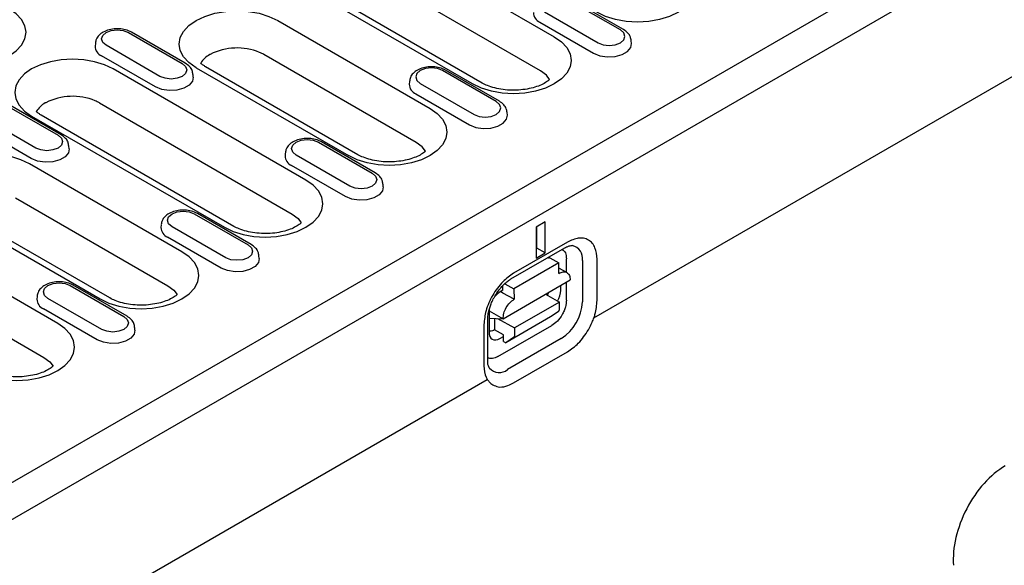
# Model space of a CAD drawing. Extents: x 0 to 1950, y 0 to 2937.
# Drawn here: x 832 to 987, y 905 to 991 of the extents above; entities that cross this region are included whole.
import ezdxf

# ---------------------------------------------------------------- set-up
doc = ezdxf.new("R2010")
doc.units = 0
doc.header["$LTSCALE"] = 10
doc.header["$MEASUREMENT"] = 0
doc.layers.add('DUENN-18', color=94, linetype='CONTINUOUS')
doc.layers.add('SICHTBAR', color=7, linetype='CONTINUOUS')

msp = doc.modelspace()

# ---------------------------------------------------------------- linework, layer by layer
at = {"layer": 'DUENN-18'}
for p, q in [((818.04, 910.71), (999.77, 1015.62)), ((885.97, 1005.96), (916.37, 988.41)), ((914.18, 983.05), (883.77, 1000.61)), ((903.49, 980.97), (873.09, 998.52)), ((904.99, 981.12), (874.59, 998.67)), ((927.31, 989.54), (918.83, 994.44)), ((926.81, 989.49), (918.33, 994.39)), ((914.83, 992.37), (923.32, 987.48)), ((872.74, 990.98), (896.79, 977.1)), ((914.1, 990.73), (922.59, 985.83)), ((849.17, 989.09), (857.66, 984.19)), ((858.16, 984.24), (849.67, 989.14)), ((843.96, 987.38), (843.93, 986.93)), ((854.16, 982.17), (845.68, 987.07)), ((928.56, 987.33), (928.53, 987.78)), ((853.43, 980.52), (844.95, 985.42)), ((894.59, 971.75), (870.55, 985.63)), ((859.86, 983.54), (883.9, 969.66)), ((885.4, 969.81), (861.36, 983.69)), ((877.2, 965.79), (846.79, 983.34)), ((859.41, 982.03), (859.38, 982.48)), ((907.23, 978.19), (898.74, 983.08)), ((907.73, 978.24), (899.24, 983.13)), ((893.52, 981.38), (893.49, 980.93)), ((895.24, 981.07), (903.73, 976.17)), ((894.52, 979.42), (903, 974.52)), ((829.59, 977.78), (838.07, 972.88)), ((838.57, 972.93), (830.09, 977.83)), ((844.6, 977.99), (875, 960.44)), ((834.57, 970.86), (826.09, 975.76)), ((833.91, 975.91), (864.32, 958.36)), ((865.82, 958.5), (835.41, 976.06)), ((908.98, 976.03), (908.95, 976.48)), ((833.85, 969.22), (825.36, 974.12)), ((839.82, 970.72), (839.79, 971.17)), ((879.15, 971.78), (887.64, 966.88)), ((888.14, 966.93), (879.65, 971.83)), ((873.94, 970.07), (873.91, 969.62)), ((884.14, 964.86), (875.66, 969.76)), ((857.61, 954.48), (833.57, 968.36)), ((883.42, 963.22), (874.93, 968.11)), ((889.39, 964.72), (889.36, 965.17)), ((831.37, 963.01), (855.41, 949.13)), ((838.03, 943.18), (807.62, 960.73)), ((820.69, 960.93), (844.73, 947.05)), ((846.23, 947.2), (822.19, 961.08)), ((859.57, 960.47), (868.05, 955.57)), ((868.55, 955.62), (860.07, 960.52)), ((854.35, 958.76), (854.32, 958.31)), ((914.92, 959.2), (913.5, 958.38)), ((914.92, 954.3), (914.92, 959.2)), ((864.56, 953.55), (856.07, 958.45)), ((913.5, 958.38), (913.5, 953.48)), ((913.62, 955.05), (913.62, 958.44)), ((863.83, 951.91), (855.34, 956.81)), ((918.45, 956.02), (909.97, 951.12)), ((805.42, 955.38), (835.83, 937.83)), ((909.55, 950.21), (918.04, 955.1)), ((913.5, 954.98), (913.62, 955.05)), ((913.5, 953.48), (914.92, 954.3)), ((914.92, 954.3), (913.62, 955.05)), ((869.8, 953.41), (869.77, 953.86)), ((917.09, 952.73), (910.02, 948.65)), ((915.67, 953.52), (917.09, 952.73)), ((917.11, 951.08), (917.09, 952.73)), ((918.3, 951.24), (918.3, 953.39)), ((920.82, 953.1), (920.82, 946.57)), ((923.13, 946.79), (923.13, 953.32)), ((918.36, 951.2), (917.1, 951.91)), ((908.3, 943.92), (918.91, 950.04)), ((908.6, 949.43), (910.02, 948.65)), ((918.3, 946.86), (918.3, 949.69)), ((839.98, 949.16), (848.47, 944.26)), ((848.97, 944.31), (840.48, 949.21)), ((908.27, 948.42), (907.85, 948.17)), ((908.27, 947.98), (907.89, 948.2)), ((908.27, 948.42), (908.26, 949.16)), ((910.04, 947), (908.27, 947.98)), ((910.02, 948.65), (910.04, 947)), ((915.46, 948.05), (915.28, 947.61)), ((917.39, 948.4), (917.39, 949.17)), ((834.76, 947.45), (834.73, 947)), ((844.97, 942.25), (836.48, 947.14)), ((917.18, 946.55), (910.11, 942.47)), ((914.98, 947.78), (917.18, 946.55)), ((917.2, 945.48), (917.18, 946.55)), ((844.24, 940.6), (835.76, 945.5)), ((906.1, 945.41), (906.08, 945.11)), ((906.08, 945.16), (908.3, 943.92)), ((906.08, 945.11), (906.08, 941.87)), ((917.01, 945.02), (915.81, 944.21)), ((905.88, 937.31), (905.88, 943.84)), ((906.08, 944.01), (908.3, 943.92)), ((906.93, 943.97), (906.96, 942.18)), ((907.44, 943.95), (910.11, 942.47)), ((915.81, 944.21), (908.74, 940.13)), ((850.21, 942.11), (850.19, 942.56)), ((905.29, 943.02), (905.29, 936.49)), ((908.37, 941.4), (906.96, 942.18)), ((907.49, 937.94), (915.98, 942.84)), ((910.11, 942.47), (910.12, 941.4)), ((907.8, 940.8), (908.38, 941.13)), ((908.39, 940.32), (908.37, 941.4)), ((908.39, 940.32), (908.74, 940.13)), ((909.94, 940.94), (908.74, 940.13)), ((917.49, 940.8), (909, 935.9))]:
    msp.add_line(p, q, dxfattribs=at)
at = {"layer": 'DUENN-18', "flags": 128}
for points in [[(935.96, 999.71), (937.09, 998.92), (937.93, 998.01), (938.45, 997.02), (938.63, 996), (938.45, 994.97), (937.93, 993.98), (937.09, 993.07), (935.96, 992.28), (934.58, 991.62), (933.01, 991.14), (931.3, 990.84), (929.52, 990.74), (927.74, 990.84), (926.03, 991.14), (924.46, 991.62), (923.08, 992.28)], [(817.47, 985.4), (818.85, 984.74), (820.43, 984.26), (822.14, 983.96), (823.91, 983.86), (825.69, 983.96), (827.4, 984.26), (828.97, 984.74), (830.35, 985.4), (831.49, 986.2), (832.33, 987.1), (832.85, 988.09), (833.02, 989.12), (832.85, 990.14), (832.33, 991.13), (831.49, 992.04), (830.35, 992.84)], [(859.86, 983.54), (858.73, 984.34), (857.89, 985.25), (857.37, 986.23), (857.2, 987.26), (857.37, 988.29), (857.89, 989.27), (858.73, 990.18), (859.86, 990.98), (861.24, 991.63), (862.82, 992.12), (864.53, 992.42), (866.3, 992.52), (868.08, 992.42), (869.79, 992.12), (871.36, 991.63), (872.74, 990.98)], [(845.68, 987.07), (845.14, 987.53), (844.95, 988.08), (845.14, 988.62), (845.68, 989.09), (846.48, 989.39), (847.42, 989.5), (848.37, 989.39), (849.17, 989.09)], [(916.37, 988.41), (917.51, 987.61), (918.35, 986.7), (918.87, 985.71), (919.04, 984.69), (918.87, 983.66), (918.35, 982.68), (917.51, 981.77), (916.37, 980.97), (914.99, 980.32), (913.42, 979.83), (911.71, 979.53), (909.93, 979.43), (908.16, 979.53), (906.45, 979.83), (904.87, 980.32), (903.49, 980.97)], [(923.32, 987.48), (924.12, 987.17), (925.06, 987.06), (926.01, 987.17), (926.81, 987.48), (927.35, 987.94), (927.54, 988.48), (927.35, 989.03), (926.81, 989.49)], [(922.59, 985.83), (923.59, 985.43), (924.76, 985.25), (925.97, 985.31), (927.07, 985.6), (927.93, 986.1), (928.45, 986.74), (928.56, 987.33)], [(846.79, 983.34), (845.41, 984), (843.84, 984.48), (842.13, 984.78), (840.35, 984.88), (838.58, 984.78), (836.87, 984.48), (835.29, 984), (833.91, 983.34), (832.78, 982.55), (831.94, 981.64), (831.42, 980.65), (831.24, 979.63), (831.42, 978.6), (831.94, 977.61), (832.78, 976.7), (833.91, 975.91)], [(857.66, 984.19), (858.19, 983.72), (858.38, 983.18), (858.19, 982.63), (857.66, 982.17), (856.86, 981.86), (855.91, 981.75), (854.96, 981.86), (854.16, 982.17)], [(859.41, 982.03), (859.29, 981.43), (858.78, 980.79), (857.92, 980.3), (856.82, 980), (855.6, 979.94), (854.43, 980.12), (853.43, 980.52)], [(898.74, 983.08), (897.94, 983.39), (896.99, 983.5), (896.05, 983.39), (895.24, 983.08), (894.71, 982.62), (894.52, 982.08), (894.71, 981.53), (895.24, 981.07)], [(915.64, 981.67), (915.13, 982.34), (914.18, 983.05)], [(903.73, 976.17), (904.53, 975.86), (905.48, 975.75), (906.42, 975.86), (907.23, 976.17), (907.76, 976.63), (907.95, 977.18), (907.76, 977.72), (907.23, 978.19)], [(896.79, 977.1), (897.92, 976.3), (898.76, 975.39), (899.28, 974.41), (899.45, 973.38), (899.28, 972.35), (898.76, 971.37), (897.92, 970.46), (896.79, 969.66), (895.41, 969.01), (893.83, 968.52), (892.12, 968.22), (890.35, 968.12), (888.57, 968.22), (886.86, 968.52), (885.28, 969.01), (883.9, 969.66)], [(903, 974.52), (904, 974.12), (905.17, 973.94), (906.38, 974), (907.49, 974.3), (908.34, 974.79), (908.86, 975.43), (908.98, 976.03)], [(838.07, 972.88), (838.61, 972.42), (838.8, 971.87), (838.61, 971.32), (838.07, 970.86), (837.27, 970.55), (836.32, 970.44), (835.38, 970.55), (834.57, 970.86)], [(875.66, 969.76), (875.12, 970.22), (874.93, 970.77), (875.12, 971.31), (875.66, 971.78), (876.46, 972.09), (877.41, 972.2), (878.35, 972.09), (879.15, 971.78)], [(896.05, 970.36), (895.54, 971.03), (894.59, 971.75)], [(833.57, 968.36), (832.19, 969.02), (830.62, 969.5), (828.91, 969.8), (827.13, 969.9), (825.35, 969.8), (823.64, 969.5), (822.07, 969.02), (820.69, 968.36), (819.56, 967.57), (818.71, 966.66), (818.2, 965.67), (818.02, 964.65), (818.2, 963.62), (818.71, 962.63), (819.56, 961.72), (820.69, 960.93)], [(839.82, 970.72), (839.7, 970.12), (839.19, 969.49), (838.33, 968.99), (837.23, 968.69), (836.02, 968.63), (834.84, 968.81), (833.85, 969.22)], [(887.64, 966.88), (888.18, 966.42), (888.36, 965.87), (888.18, 965.32), (887.64, 964.86), (886.84, 964.55), (885.89, 964.44), (884.94, 964.55), (884.14, 964.86)], [(864.32, 958.36), (865.7, 957.7), (867.27, 957.22), (868.98, 956.92), (870.76, 956.82), (872.54, 956.92), (874.24, 957.22), (875.82, 957.7), (877.2, 958.36), (878.33, 959.15), (879.17, 960.06), (879.69, 961.05), (879.87, 962.07), (879.69, 963.1), (879.17, 964.09), (878.33, 964.99), (877.2, 965.79)], [(889.39, 964.72), (889.27, 964.12), (888.76, 963.49), (887.9, 962.99), (886.8, 962.69), (885.59, 962.63), (884.41, 962.81), (883.42, 963.22)], [(856.07, 958.45), (855.53, 958.92), (855.35, 959.46), (855.53, 960.01), (856.07, 960.47), (856.87, 960.78), (857.82, 960.89), (858.76, 960.78), (859.57, 960.47)], [(875, 960.44), (875.95, 959.72), (876.46, 959.06)], [(868.05, 955.57), (868.59, 955.11), (868.78, 954.56), (868.59, 954.02), (868.05, 953.55), (867.25, 953.24), (866.3, 953.14), (865.36, 953.24), (864.56, 953.55)], [(844.73, 947.05), (846.11, 946.39), (847.69, 945.91), (849.39, 945.61), (851.17, 945.51), (852.95, 945.61), (854.66, 945.91), (856.23, 946.39), (857.61, 947.05), (858.75, 947.84), (859.59, 948.75), (860.11, 949.74), (860.28, 950.77), (860.11, 951.79), (859.59, 952.78), (858.75, 953.69), (857.61, 954.48)], [(869.8, 953.41), (869.68, 952.82), (869.17, 952.18), (868.31, 951.68), (867.21, 951.39), (866, 951.33), (864.82, 951.51), (863.83, 951.91)], [(836.48, 947.14), (835.95, 947.61), (835.76, 948.15), (835.95, 948.7), (836.48, 949.16), (837.29, 949.47), (838.23, 949.58), (839.18, 949.47), (839.98, 949.16)], [(855.41, 949.13), (856.37, 948.42), (856.88, 947.75)], [(825.14, 935.74), (826.52, 935.09), (828.1, 934.6), (829.81, 934.3), (831.59, 934.2), (833.36, 934.3), (835.07, 934.6), (836.65, 935.09), (838.03, 935.74), (839.16, 936.54), (840, 937.45), (840.52, 938.43), (840.69, 939.46), (840.52, 940.48), (840, 941.47), (839.16, 942.38), (838.03, 943.18)], [(848.47, 944.26), (849, 943.8), (849.19, 943.26), (849, 942.71), (848.47, 942.25), (847.66, 941.94), (846.72, 941.83), (845.77, 941.94), (844.97, 942.25)], [(850.21, 942.11), (850.1, 941.51), (849.58, 940.87), (848.72, 940.38), (847.62, 940.08), (846.41, 940.02), (845.24, 940.2), (844.24, 940.6)], [(835.83, 937.83), (836.78, 937.11), (837.29, 936.44)]]:
    msp.add_lwpolyline(points, dxfattribs=at)
at = {"layer": 'DUENN-18'}
for centre, radius, start, end in [((914.72, 992.25), 1.64, 180.5933, 247.8531), ((845.57, 986.94), 1.64, 180.5919, 247.8554), ((866.33, 977.26), 9.39, 67.8237, 116.7412), ((863.77, 982.35), 3.69, 118.2753, 149.1981), ((864.88, 980.74), 5.64, 119.4937, 120.5009), ((867.41, 980.17), 6.29, 60.124, 66.9652), ((895.14, 980.94), 1.64, 180.5921, 247.8543), ((840.38, 969.63), 9.39, 67.8236, 116.7412), ((837.81, 974.72), 3.69, 118.2743, 149.1991), ((838.93, 973.11), 5.64, 119.4936, 120.5011), ((841.46, 972.54), 6.29, 60.1244, 66.9664), ((875.55, 969.64), 1.64, 180.5918, 247.8553), ((855.96, 958.33), 1.64, 180.5944, 247.8528), ((918.77, 953.44), 2.08, 350.6929, 77.3945), ((909.54, 945.38), 3.26, 121.1759, 140.797), ((836.38, 947.02), 1.64, 180.5923, 247.8533), ((913.58, 946.9), 7.24, 302.6056, 357.3944), ((907.69, 937.51), 2.08, 222.4679, 309.3099)]:
    msp.add_arc(centre, radius, start, end, dxfattribs=at)
for centre, major_axis, ratio, start_param, end_param in [((915.61, 947.44), (1.19, 2.23), 0.594096, 4.695261, 5.442771), ((907.86, 942.96), (1.23, 2.29), 0.559543, 2.335739, 3.876495)]:
    msp.add_ellipse(centre, major_axis=major_axis, ratio=ratio, start_param=start_param, end_param=end_param, dxfattribs=at)
for points, knots in [([(849.67, 989.14), (849.51, 989.22), (849.08, 989.44), (848.23, 989.66), (847.17, 989.72), (846.12, 989.56), (845.21, 989.2), (844.52, 988.68), (844.07, 988.06), (844, 987.6), (843.97, 987.39)], [0, 0, 0, 0, 0.078813, 0.219222, 0.359554, 0.501001, 0.645833, 0.777736, 0.89824, 1, 1, 1, 1]), ([(928.51, 987.79), (928.48, 987.99), (928.43, 988.43), (928.01, 989.06), (927.56, 989.37), (927.31, 989.54)], [0, 0, 0, 0, 0.274123, 0.607602, 1, 1, 1, 1]), ([(859.35, 982.46), (859.33, 982.67), (859.28, 983.12), (858.86, 983.75), (858.4, 984.07), (858.16, 984.24)], [0, 0, 0, 0, 0.281822, 0.611762, 1, 1, 1, 1]), ([(861.36, 983.69), (861.23, 983.77), (860.93, 983.96), (860.7, 984.14), (860.6, 984.24)], [0, 0, 0, 0, 0.1293906, 0.3088838, 0.3088838, 0.3088838, 0.3088838]), ([(899.24, 983.13), (899.08, 983.22), (898.64, 983.44), (897.8, 983.66), (896.74, 983.72), (895.69, 983.56), (894.78, 983.2), (894.09, 982.68), (893.64, 982.06), (893.57, 981.59), (893.54, 981.38)], [0, 0, 0, 0, 0.078694, 0.218891, 0.35901, 0.500245, 0.644856, 0.776563, 0.896882, 1, 1, 1, 1]), ([(915.64, 981.67), (915.55, 981.59), (915.27, 981.35), (914.62, 980.95), (913.62, 980.53), (912.43, 980.21), (911.09, 980.01), (909.68, 979.96), (908.28, 980.06), (906.97, 980.32), (905.83, 980.68), (905.26, 980.98), (904.99, 981.12)], [0.223135, 0.223135, 0.223135, 0.223135, 0.2712201, 0.3493448, 0.4283249, 0.5091256, 0.5916009, 0.6751548, 0.7590684, 0.8424441, 0.9245087, 1, 1, 1, 1]), ([(908.92, 976.48), (908.9, 976.68), (908.85, 977.12), (908.42, 977.75), (907.97, 978.07), (907.73, 978.24)], [0, 0, 0, 0, 0.274123, 0.607602, 1, 1, 1, 1]), ([(835.41, 976.06), (835.28, 976.14), (834.98, 976.32), (834.75, 976.51), (834.65, 976.61)], [0, 0, 0, 0, 0.1287112, 0.3072655, 0.3072655, 0.3072655, 0.3072655]), ([(839.77, 971.15), (839.74, 971.36), (839.69, 971.81), (839.27, 972.44), (838.82, 972.76), (838.57, 972.93)], [0, 0, 0, 0, 0.281821, 0.611763, 1, 1, 1, 1]), ([(879.65, 971.83), (879.5, 971.91), (879.06, 972.14), (878.21, 972.35), (877.15, 972.41), (876.1, 972.25), (875.19, 971.9), (874.5, 971.37), (874.05, 970.76), (873.98, 970.29), (873.95, 970.08)], [0, 0, 0, 0, 0.078813, 0.219222, 0.359554, 0.501001, 0.645833, 0.777737, 0.89824, 1, 1, 1, 1]), ([(896.05, 970.36), (895.96, 970.28), (895.68, 970.04), (895.03, 969.64), (894.04, 969.23), (892.84, 968.9), (891.51, 968.7), (890.1, 968.65), (888.69, 968.75), (887.38, 969.01), (886.24, 969.37), (885.68, 969.67), (885.4, 969.81)], [0.2237137, 0.2237137, 0.2237137, 0.2237137, 0.2712206, 0.3493445, 0.4283254, 0.5091261, 0.5916015, 0.6751554, 0.7590684, 0.8424441, 0.9245087, 1, 1, 1, 1]), ([(889.34, 965.15), (889.31, 965.36), (889.26, 965.81), (888.84, 966.44), (888.38, 966.76), (888.14, 966.93)], [0, 0, 0, 0, 0.281822, 0.611763, 1, 1, 1, 1]), ([(860.07, 960.52), (859.91, 960.6), (859.47, 960.83), (858.62, 961.04), (857.57, 961.1), (856.52, 960.94), (855.6, 960.59), (854.92, 960.07), (854.47, 959.45), (854.4, 958.99), (854.37, 958.77)], [0, 0, 0, 0, 0.078813, 0.219222, 0.359551, 0.501002, 0.645834, 0.777737, 0.898237, 1, 1, 1, 1]), ([(876.46, 959.06), (876.37, 958.97), (876.09, 958.74), (875.44, 958.34), (874.45, 957.92), (873.26, 957.59), (871.92, 957.39), (870.51, 957.34), (869.1, 957.45), (867.79, 957.7), (866.66, 958.07), (866.09, 958.36), (865.82, 958.5)], [0.2219027, 0.2219027, 0.2219027, 0.2219027, 0.2704085, 0.3486202, 0.4276873, 0.5085797, 0.5911469, 0.6747925, 0.7588, 0.8422686, 0.9244247, 1, 1, 1, 1]), ([(869.75, 953.84), (869.73, 954.05), (869.68, 954.5), (869.25, 955.14), (868.8, 955.45), (868.55, 955.62)], [0, 0, 0, 0, 0.281821, 0.611764, 1, 1, 1, 1]), ([(923.13, 953.32), (923.07, 953.96), (922.97, 954.95), (922.39, 955.87), (921.78, 956.39), (921.03, 956.65), (919.95, 956.7), (919.04, 956.29), (918.45, 956.02)], [0, 0, 0, 0, 0.2394574, 0.3683607, 0.5, 0.6316393, 0.7605426, 1, 1, 1, 1]), ([(917.64, 954.87), (917.83, 954.71), (918.21, 954.39), (918.27, 953.72), (918.3, 953.39)], [0, 0, 0, 0, 0.494847, 1, 1, 1, 1]), ([(918.04, 955.1), (918.04, 955.1), (918.22, 955.22), (918.53, 955.35), (918.92, 955.47), (919.14, 955.48), (919.19, 955.47), (919.21, 955.46)], [0, 0, 0, 0, 0.001336, 0.291721, 0.584926, 0.889516, 1, 1, 1, 1]), ([(915.43, 953.54), (915.46, 953.55), (915.53, 953.58), (915.63, 953.54), (915.67, 953.52)], [0, 0, 0, 0, 0.4887186, 1, 1, 1, 1]), ([(909.97, 951.12), (909.38, 950.71), (908.48, 950.08), (907.39, 948.78), (906.64, 947.65), (906.03, 946.43), (905.45, 944.84), (905.36, 943.74), (905.29, 943.02)], [0, 0, 0, 0, 0.239456, 0.36836, 0.499999, 0.631638, 0.760542, 1, 1, 1, 1]), ([(917.11, 951.08), (917.34, 951.18), (917.81, 951.39), (918.4, 951.25), (918.82, 950.81), (918.88, 950.3), (918.91, 950.04)], [0, 0, 0, 0, 0.250001, 0.5, 0.750001, 1, 1, 1, 1]), ([(840.48, 949.21), (840.32, 949.29), (839.88, 949.52), (839.04, 949.74), (837.98, 949.79), (836.93, 949.64), (836.02, 949.28), (835.33, 948.76), (834.88, 948.14), (834.81, 947.68), (834.78, 947.47)], [0, 0, 0, 0, 0.078813, 0.219222, 0.359551, 0.501002, 0.64583, 0.777737, 0.898237, 1, 1, 1, 1]), ([(906.98, 947.45), (907.21, 947.81), (907.53, 948.32), (908.06, 948.96), (908.51, 949.43), (909.05, 949.89), (909.38, 950.1), (909.55, 950.21)], [0, 0, 0, 0, 0.303547, 0.421217, 0.612633, 0.803767, 1, 1, 1, 1]), ([(856.88, 947.75), (856.79, 947.66), (856.51, 947.43), (855.85, 947.03), (854.86, 946.61), (853.67, 946.29), (852.33, 946.09), (850.92, 946.03), (849.52, 946.14), (848.21, 946.39), (847.07, 946.76), (846.5, 947.05), (846.23, 947.2)], [0.2219327, 0.2219327, 0.2219327, 0.2219327, 0.2704093, 0.348621, 0.4276881, 0.5085787, 0.5911458, 0.6747927, 0.7588002, 0.8422687, 0.9244247, 1, 1, 1, 1]), ([(905.89, 943.85), (905.89, 943.95), (905.88, 944.27), (905.98, 944.9), (906.17, 945.63), (906.42, 946.33), (906.69, 946.93), (906.91, 947.32), (906.98, 947.45)], [0, 0, 0, 0, 0.101968, 0.34308, 0.526833, 0.689577, 0.892737, 1, 1, 1, 1]), ([(908.3, 943.92), (908.33, 944.2), (908.37, 944.77), (908.77, 945.69), (909.35, 946.5), (909.81, 946.83), (910.04, 947)], [0, 0, 0, 0, 0.249999, 0.499998, 0.749999, 1, 1, 1, 1]), ([(918.3, 946.86), (918.27, 946.5), (918.22, 945.95), (917.93, 945.16), (917.54, 944.38), (916.89, 943.48), (916.28, 943.05), (915.98, 942.84)], [0, 0, 0, 0, 0.241208, 0.371193, 0.501188, 0.752142, 1, 1, 1, 1]), ([(922.62, 944.05), (922.76, 944.46), (923, 945.29), (923.07, 946.07), (923.13, 946.79)], [0.7366916, 0.7366916, 0.7366916, 0.7366916, 0.7605425, 1, 1, 1, 1]), ([(917.01, 945.02), (917.04, 945.05), (917.09, 945.09), (917.15, 945.2), (917.19, 945.33), (917.19, 945.43), (917.2, 945.48)], [0, 0, 0, 0, 0.249999, 0.500009, 0.749999, 1, 1, 1, 1]), ([(850.16, 942.54), (850.14, 942.74), (850.09, 943.2), (849.66, 943.83), (849.21, 944.14), (848.97, 944.31)], [0, 0, 0, 0, 0.281817, 0.611762, 1, 1, 1, 1]), ([(906.96, 942.18), (906.72, 942.06), (906.4, 941.9), (906.14, 941.97), (906.08, 941.99)], [0, 0, 0, 0, 0.74337, 1, 1, 1, 1]), ([(910.12, 941.4), (910.12, 941.35), (910.12, 941.25), (910.08, 941.12), (910.02, 941.01), (909.97, 940.96), (909.94, 940.94)], [0, 0, 0, 0, 0.2500006, 0.4999906, 0.7500007, 1, 1, 1, 1]), ([(907.49, 937.94), (907.2, 937.81), (906.75, 937.61), (906.21, 937.62), (905.99, 937.72), (905.88, 937.77)], [0, 0, 0, 0, 0.490934, 0.755512, 1, 1, 1, 1]), ([(906.15, 936.12), (906.13, 936.14), (906.09, 936.19), (905.97, 936.48), (905.88, 936.87), (905.89, 937.21), (905.89, 937.32)], [0, 0, 0, 0, 0.1823094, 0.5073153, 0.8325479, 1, 1, 1, 1]), ([(837.29, 936.44), (837.2, 936.36), (836.92, 936.12), (836.27, 935.72), (835.28, 935.3), (834.08, 934.98), (832.75, 934.78), (831.34, 934.73), (829.93, 934.83), (828.62, 935.09), (827.48, 935.45), (826.92, 935.75), (826.64, 935.89)], [0.2222808, 0.2222808, 0.2222808, 0.2222808, 0.2704094, 0.3486211, 0.4276882, 0.5085789, 0.591146, 0.674793, 0.7588004, 0.842269, 0.9244247, 1, 1, 1, 1]), ([(905.29, 936.49), (905.34, 935.83), (905.4, 934.98), (905.77, 934.43), (905.8, 934.34)], [0, 0, 0, 0, 0.773273, 1, 1, 1, 1])]:
    msp.add_open_spline(points, degree=3, knots=knots, dxfattribs=at)
at = {"layer": 'SICHTBAR'}
for p, q in [((737.79, 858.57), (1090.63, 1062.27)), ((922.62, 944.05), (1060.49, 1023.63)), ((909.97, 933.79), (918.45, 938.69)), ((767.94, 854.75), (905.8, 934.34)), ((906.36, 933.72), (905.8, 934.34)), ((906.36, 933.72), (906.68, 933.5))]:
    msp.add_line(p, q, dxfattribs=at)
msp.add_ellipse((987.89, 910.47), major_axis=(5.54, 10.86), ratio=0.599359, start_param=0.745959, end_param=2.368558, dxfattribs=at)
for points, knots in [([(918.45, 938.69), (919.04, 939.1), (919.95, 939.74), (921.03, 941.04), (921.78, 942.17), (922.29, 943.19), (922.55, 943.83), (922.62, 944.05)], [0, 0, 0, 0, 0.2394572, 0.3683606, 0.4999999, 0.6316392, 0.7005624, 0.7005624, 0.7005624, 0.7005624]), ([(906.68, 933.5), (906.95, 933.37), (907.54, 933.08), (908.69, 933.18), (909.55, 933.59), (909.97, 933.79)], [0, 0, 0, 0, 0.299447, 0.656428, 1, 1, 1, 1])]:
    msp.add_open_spline(points, degree=3, knots=knots, dxfattribs=at)

doc.saveas('drawing.dxf')
